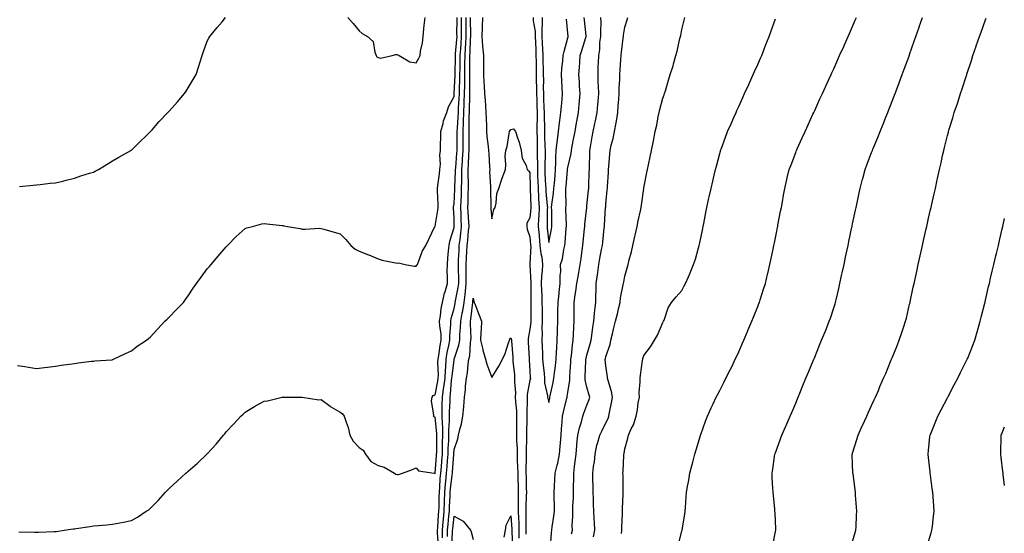
# Model space of a CAD drawing. Units: inches. Extents: x 963203 to 965843, y 7340138 to 7342778.
# Drawn here: x 964779 to 965298, y 7342190 to 7342461 of the extents above; entities that cross this region are included whole.
import ezdxf

# ---------------------------------------------------------------- set-up
doc = ezdxf.new("R2010")
doc.units = ezdxf.units.IN
doc.header["$MEASUREMENT"] = 0
doc.layers.add('Contour_96327340', color=7, linetype='Continuous', true_color=0x331d8a)

msp = doc.modelspace()

# ---------------------------------------------------------------- linework, layer by layer
at = {"layer": 'Contour_96327340'}
for points in [[(964778.05, 7342278.72, 3320), (964781.91, 7342278.06, 3320), (964783.88, 7342277.76, 3320), (964788.05, 7342277.01, 3320), (964792.37, 7342277.61, 3320), (964793.93, 7342277.79, 3320), (964798.05, 7342278.35, 3320), (964801.17, 7342278.8, 3320), (964805.46, 7342279.34, 3320), (964808.05, 7342279.71, 3320), (964809.96, 7342280, 3320), (964817, 7342280.87, 3320), (964818.05, 7342281.02, 3320), (964818.89, 7342281.08, 3320), (964827.82, 7342281.69, 3320), (964828.05, 7342281.71, 3320), (964828.21, 7342281.76, 3320), (964828.6, 7342281.92, 3320), (964834.96, 7342285.01, 3320), (964838.05, 7342286.41, 3320), (964841.17, 7342288.8, 3320), (964845.96, 7342291.92, 3320), (964847.12, 7342292.85, 3320), (964848.05, 7342293.5, 3320), (964851.93, 7342298.04, 3320), (964855.64, 7342301.92, 3320), (964856.89, 7342303.08, 3320), (964858.05, 7342304.07, 3320), (964861.85, 7342308.12, 3320), (964865.46, 7342311.92, 3320), (964866.58, 7342313.39, 3320), (964868.05, 7342315.32, 3320), (964870.63, 7342319.34, 3320), (964872.37, 7342321.92, 3320), (964874.8, 7342325.17, 3320), (964878.05, 7342329.49, 3320), (964879.16, 7342330.81, 3320), (964880.12, 7342331.92, 3320), (964883.79, 7342336.17, 3320), (964888.05, 7342341.24, 3320), (964888.4, 7342341.56, 3320), (964888.79, 7342341.92, 3320), (964893.34, 7342346.63, 3320), (964898.05, 7342350.86, 3320), (964898.83, 7342351.14, 3320), (964901.95, 7342351.92, 3320), (964906.78, 7342353.19, 3320), (964908.05, 7342353.44, 3320), (964909.39, 7342353.25, 3320), (964917.57, 7342352.4, 3320), (964918.05, 7342352.34, 3320), (964918.42, 7342352.29, 3320), (964920.34, 7342351.92, 3320), (964926.92, 7342350.79, 3320), (964928.05, 7342350.53, 3320), (964929.55, 7342350.42, 3320), (964937.09, 7342350.96, 3320), (964938.05, 7342350.87, 3320), (964939.51, 7342350.46, 3320), (964944.95, 7342348.83, 3320), (964948.05, 7342348.01, 3320), (964951.11, 7342344.98, 3320), (964953.71, 7342341.92, 3320), (964955.98, 7342339.85, 3320), (964958.05, 7342338.9, 3320), (964962.99, 7342336.97, 3320), (964963.08, 7342336.94, 3320), (964968.05, 7342334.78, 3320), (964970.22, 7342334.08, 3320), (964977.19, 7342332.78, 3320), (964978.05, 7342332.55, 3320), (964978.82, 7342332.69, 3320), (964982.35, 7342331.92, 3320), (964987.08, 7342330.95, 3320), (964988.05, 7342330.98, 3320), (964988.47, 7342331.5, 3320), (964988.75, 7342331.92, 3320), (964989.3, 7342333.17, 3320), (964991.24, 7342338.73, 3320), (964993.14, 7342341.92, 3320), (964994.86, 7342345.11, 3320), (964997.93, 7342351.8, 3320), (964997.99, 7342351.92, 3320), (964998.02, 7342351.95, 3320), (964998.05, 7342351.97, 3320), (964999.56, 7342360.41, 3320), (964999.65, 7342361.92, 3320), (964999.72, 7342363.59, 3320), (964999.32, 7342370.65, 3320), (964999.38, 7342371.92, 3320), (964999.57, 7342373.45, 3320), (965000.35, 7342379.62, 3320), (965000.65, 7342381.92, 3320), (965000.9, 7342384.78, 3320), (965000.55, 7342389.42, 3320), (965000.88, 7342391.92, 3320), (965000.96, 7342394.83, 3320), (965001.02, 7342398.95, 3320), (965001.11, 7342401.92, 3320), (965002.27, 7342406.14, 3320), (965002.47, 7342407.5, 3320), (965004.21, 7342411.92, 3320), (965005.14, 7342414.83, 3320), (965008.05, 7342420.4, 3320), (965008.14, 7342421.83, 3320), (965008.14, 7342422.01, 3320), (965008.58, 7342431.39, 3320), (965008.59, 7342431.92, 3320), (965008.6, 7342432.46, 3320), (965008.81, 7342441.16, 3320), (965008.82, 7342441.92, 3320), (965008.88, 7342442.75, 3320), (965009.53, 7342450.44, 3320), (965009.62, 7342451.92, 3320), (965009.61, 7342453.49, 3320), (965009.64, 7342460.33, 3320), (965009.64, 7342461.92, 3320)], [(964778.85, 7342191.12, 3319), (964787.05, 7342190.92, 3319), (964788.05, 7342190.9, 3319), (964789.06, 7342190.91, 3319), (964797.33, 7342191.19, 3319), (964798.05, 7342191.21, 3319), (964798.67, 7342191.3, 3319), (964802.68, 7342191.92, 3319), (964807.38, 7342192.6, 3319), (964808.05, 7342192.68, 3319), (964808.93, 7342192.8, 3319), (964816.1, 7342193.87, 3319), (964818.05, 7342194.13, 3319), (964820.53, 7342194.4, 3319), (964825.18, 7342194.79, 3319), (964828.05, 7342195.13, 3319), (964832, 7342195.87, 3319), (964833.88, 7342196.09, 3319), (964838.05, 7342197.05, 3319), (964841.22, 7342198.74, 3319), (964845.94, 7342201.92, 3319), (964847.26, 7342202.71, 3319), (964848.05, 7342203.29, 3319), (964852.32, 7342207.65, 3319), (964856.06, 7342211.92, 3319), (964857.03, 7342212.94, 3319), (964858.05, 7342213.95, 3319), (964862.17, 7342217.8, 3319), (964866.73, 7342221.92, 3319), (964867.46, 7342222.51, 3319), (964868.05, 7342223.04, 3319), (964872.84, 7342227.13, 3319), (964877.79, 7342231.92, 3319), (964877.91, 7342232.05, 3319), (964878.05, 7342232.2, 3319), (964882.72, 7342237.26, 3319), (964886.64, 7342241.92, 3319), (964887.28, 7342242.69, 3319), (964888.05, 7342243.65, 3319), (964891.99, 7342247.98, 3319), (964895.7, 7342251.92, 3319), (964896.93, 7342253.04, 3319), (964898.05, 7342254, 3319), (964902.89, 7342257.07, 3319), (964903.52, 7342257.39, 3319), (964908.05, 7342259.85, 3319), (964909.87, 7342260.11, 3319), (964917.47, 7342261.92, 3319), (964917.93, 7342262.04, 3319), (964918.05, 7342262.08, 3319), (964918.19, 7342262.06, 3319), (964926.8, 7342261.92, 3319), (964928.03, 7342261.9, 3319), (964928.08, 7342261.9, 3319), (964936.75, 7342260.62, 3319), (964938.05, 7342260.67, 3319), (964942.78, 7342257.19, 3319), (964943.09, 7342256.95, 3319), (964948.05, 7342254.08, 3319), (964949.29, 7342253.16, 3319), (964950.24, 7342251.92, 3319), (964951.17, 7342248.79, 3319), (964952.2, 7342246.07, 3319), (964953.21, 7342241.92, 3319), (964954.88, 7342238.75, 3319), (964958.05, 7342235.54, 3319), (964960.22, 7342234.08, 3319), (964961.36, 7342231.92, 3319), (964964.18, 7342228.05, 3319), (964968.05, 7342225.9, 3319), (964971.16, 7342225.03, 3319), (964976.71, 7342221.92, 3319), (964977.46, 7342221.33, 3319), (964978.05, 7342221.22, 3319), (964978.79, 7342221.17, 3319), (964980.9, 7342221.92, 3319), (964986.17, 7342223.8, 3319), (964988.05, 7342224.7, 3319), (964989.38, 7342223.24, 3319), (964997.66, 7342221.92, 3319), (964997.97, 7342221.84, 3319), (964998.05, 7342221.86, 3319), (964998.05, 7342221.92, 3319), (964998.84, 7342231.13, 3319), (964998.9, 7342231.92, 3319), (964998.93, 7342232.8, 3319), (964998.98, 7342241, 3319), (964999.01, 7342241.92, 3319), (964998.99, 7342242.86, 3319), (964998.05, 7342251.39, 3319), (964997.66, 7342251.53, 3319), (964997.18, 7342251.92, 3319), (964997.41, 7342252.57, 3319), (964996.21, 7342260.08, 3319), (964996.5, 7342261.92, 3319), (964997.04, 7342262.93, 3319), (964998.05, 7342263.17, 3319), (964999.52, 7342270.45, 3319), (964999.72, 7342271.92, 3319), (964999.79, 7342273.66, 3319), (964999.55, 7342280.42, 3319), (964999.62, 7342281.92, 3319), (964999.97, 7342283.84, 3319), (965000.79, 7342289.17, 3319), (965001.32, 7342291.92, 3319), (965001.22, 7342295.1, 3319), (965000.49, 7342299.47, 3319), (965000.4, 7342301.92, 3319), (965000.9, 7342304.77, 3319), (965001.28, 7342308.69, 3319), (965001.97, 7342311.92, 3319), (965003.08, 7342316.89, 3319), (965003.12, 7342316.99, 3319), (965004.57, 7342321.92, 3319), (965004.65, 7342325.32, 3319), (965004.48, 7342328.35, 3319), (965004.54, 7342331.92, 3319), (965004.83, 7342335.14, 3319), (965005.17, 7342339.04, 3319), (965005.42, 7342341.92, 3319), (965005.8, 7342344.17, 3319), (965008.05, 7342351.25, 3319), (965008.14, 7342351.84, 3319), (965008.15, 7342351.92, 3319), (965008.14, 7342352.01, 3319), (965008.05, 7342356.42, 3319), (965007.8, 7342361.67, 3319), (965007.82, 7342361.92, 3319), (965007.82, 7342362.15, 3319), (965008.05, 7342363.79, 3319), (965008.49, 7342371.48, 3319), (965008.51, 7342371.92, 3319), (965008.51, 7342372.38, 3319), (965008.9, 7342381.07, 3319), (965008.9, 7342381.92, 3319), (965008.96, 7342382.83, 3319), (965009.56, 7342390.41, 3319), (965009.65, 7342391.92, 3319), (965009.65, 7342393.53, 3319), (965009.71, 7342400.26, 3319), (965009.72, 7342401.92, 3319), (965009.8, 7342403.66, 3319), (965010.31, 7342409.66, 3319), (965010.39, 7342411.92, 3319), (965010.49, 7342414.37, 3319), (965010.78, 7342419.19, 3319), (965010.89, 7342421.92, 3319), (965010.93, 7342424.8, 3319), (965011.12, 7342428.85, 3319), (965011.17, 7342431.92, 3319), (965011.21, 7342435.08, 3319), (965011.3, 7342438.66, 3319), (965011.36, 7342441.92, 3319), (965011.58, 7342445.45, 3319), (965011.81, 7342448.16, 3319), (965012.03, 7342451.92, 3319), (965012.02, 7342455.89, 3319), (965012.03, 7342457.94, 3319), (965012.01, 7342461.92, 3319)], [(964779.09, 7342372.96, 3321), (964786.34, 7342373.63, 3321), (964788.05, 7342373.8, 3321), (964790.05, 7342373.93, 3321), (964795.33, 7342374.65, 3321), (964798.05, 7342374.79, 3321), (964801.92, 7342375.79, 3321), (964803.69, 7342376.27, 3321), (964808.05, 7342377.37, 3321), (964811.47, 7342378.51, 3321), (964816.03, 7342379.89, 3321), (964818.05, 7342380.54, 3321), (964819.01, 7342380.96, 3321), (964820.81, 7342381.92, 3321), (964825.26, 7342384.71, 3321), (964828.05, 7342386.46, 3321), (964831.52, 7342388.45, 3321), (964837.8, 7342391.92, 3321), (964837.95, 7342392.02, 3321), (964838.05, 7342392.08, 3321), (964842.98, 7342396.98, 3321), (964845.28, 7342399.14, 3321), (964848.05, 7342401.76, 3321), (964848.12, 7342401.85, 3321), (964848.18, 7342401.92, 3321), (964848.98, 7342402.85, 3321), (964852.73, 7342407.25, 3321), (964857.29, 7342411.92, 3321), (964857.7, 7342412.27, 3321), (964858.05, 7342412.57, 3321), (964862.37, 7342417.6, 3321), (964866.11, 7342421.92, 3321), (964866.9, 7342423.07, 3321), (964868.05, 7342424.87, 3321), (964870.65, 7342429.32, 3321), (964872.22, 7342431.92, 3321), (964873.63, 7342436.34, 3321), (964874.12, 7342438, 3321), (964875.34, 7342441.92, 3321), (964876.01, 7342443.96, 3321), (964878.05, 7342449.56, 3321), (964878.85, 7342451.12, 3321), (964879.37, 7342451.92, 3321), (964883.28, 7342456.69, 3321), (964885.85, 7342459.72, 3321), (964887.71, 7342461.92, 3321)], [(964952.05, 7342461.92, 3321), (964954.86, 7342458.72, 3321), (964958.05, 7342454.99, 3321), (964959.72, 7342453.59, 3321), (964962.46, 7342451.92, 3321), (964965.47, 7342449.34, 3321), (964966.34, 7342443.63, 3321), (964967.05, 7342441.92, 3321), (964967.42, 7342441.28, 3321), (964968.05, 7342440.8, 3321), (964969.37, 7342440.6, 3321), (964975.53, 7342441.92, 3321), (964977.44, 7342442.52, 3321), (964978.05, 7342442.37, 3321), (964978.42, 7342442.29, 3321), (964979.06, 7342441.92, 3321), (964984.72, 7342438.59, 3321), (964988.05, 7342438.08, 3321), (964989.51, 7342440.46, 3321), (964990.16, 7342441.92, 3321), (964990.42, 7342444.3, 3321), (964991.44, 7342448.54, 3321), (964991.73, 7342451.92, 3321), (964992.17, 7342456.04, 3321), (964992.27, 7342457.71, 3321), (964992.78, 7342461.92, 3321)], [(964999.78, 7342183.65, 3318), (964999.39, 7342190.58, 3318), (964999.38, 7342191.92, 3318), (964999.51, 7342193.38, 3318), (964999.94, 7342200.02, 3318), (965000.11, 7342201.92, 3318), (965000.19, 7342204.05, 3318), (965000.28, 7342209.69, 3318), (965000.35, 7342211.92, 3318), (965000.58, 7342214.44, 3318), (965000.83, 7342219.13, 3318), (965001.1, 7342221.92, 3318), (965001.36, 7342225.23, 3318), (965001.62, 7342228.35, 3318), (965001.9, 7342231.92, 3318), (965002.03, 7342235.9, 3318), (965002.04, 7342237.93, 3318), (965002.19, 7342241.92, 3318), (965002.12, 7342245.99, 3318), (965001.9, 7342248.08, 3318), (965001.82, 7342251.92, 3318), (965001.88, 7342255.75, 3318), (965001.83, 7342258.14, 3318), (965001.89, 7342261.92, 3318), (965002.56, 7342266.43, 3318), (965002.73, 7342267.25, 3318), (965003.34, 7342271.92, 3318), (965003.52, 7342276.45, 3318), (965003.66, 7342277.53, 3318), (965003.86, 7342281.92, 3318), (965004.5, 7342285.47, 3318), (965005.3, 7342289.17, 3318), (965005.82, 7342291.92, 3318), (965005.76, 7342294.22, 3318), (965006.36, 7342300.23, 3318), (965006.3, 7342301.92, 3318), (965006.56, 7342303.41, 3318), (965008.05, 7342308.64, 3318), (965008.63, 7342311.34, 3318), (965008.71, 7342311.92, 3318), (965008.83, 7342312.7, 3318), (965010.27, 7342319.7, 3318), (965010.54, 7342321.92, 3318), (965010.51, 7342324.38, 3318), (965010.36, 7342329.61, 3318), (965010.34, 7342331.92, 3318), (965010.47, 7342334.34, 3318), (965010.7, 7342339.28, 3318), (965010.84, 7342341.92, 3318), (965011.2, 7342345.08, 3318), (965011.67, 7342348.3, 3318), (965012.05, 7342351.92, 3318), (965011.88, 7342355.75, 3318), (965011.83, 7342358.14, 3318), (965011.66, 7342361.92, 3318), (965011.8, 7342365.67, 3318), (965011.94, 7342368.03, 3318), (965012.07, 7342371.92, 3318), (965012.1, 7342375.97, 3318), (965012.18, 7342377.79, 3318), (965012.21, 7342381.92, 3318), (965012.47, 7342386.34, 3318), (965012.56, 7342387.41, 3318), (965012.82, 7342391.92, 3318), (965012.84, 7342396.71, 3318), (965012.84, 7342397.13, 3318), (965012.86, 7342401.92, 3318), (965013.08, 7342406.9, 3318), (965013.08, 7342406.94, 3318), (965013.27, 7342411.92, 3318), (965013.45, 7342416.52, 3318), (965013.47, 7342417.34, 3318), (965013.64, 7342421.92, 3318), (965013.7, 7342426.27, 3318), (965013.67, 7342427.55, 3318), (965013.74, 7342431.92, 3318), (965013.81, 7342436.16, 3318), (965013.82, 7342437.7, 3318), (965013.9, 7342441.92, 3318), (965014.13, 7342445.83, 3318), (965014.22, 7342448.09, 3318), (965014.45, 7342451.92, 3318), (965014.44, 7342455.53, 3318), (965014.41, 7342458.28, 3318), (965014.4, 7342461.92, 3318)], [(965002.03, 7342187.94, 3317), (965002.01, 7342191.92, 3317), (965002.39, 7342196.25, 3317), (965002.46, 7342197.51, 3317), (965002.84, 7342201.92, 3317), (965003.02, 7342206.89, 3317), (965003.02, 7342206.95, 3317), (965003.2, 7342211.92, 3317), (965003.59, 7342216.38, 3317), (965003.74, 7342217.61, 3317), (965004.14, 7342221.92, 3317), (965004.43, 7342225.54, 3317), (965004.63, 7342228.5, 3317), (965004.9, 7342231.92, 3317), (965005, 7342234.97, 3317), (965005.27, 7342239.14, 3317), (965005.36, 7342241.92, 3317), (965005.33, 7342244.64, 3317), (965005.71, 7342249.57, 3317), (965005.66, 7342251.92, 3317), (965005.7, 7342254.28, 3317), (965005.96, 7342259.83, 3317), (965005.99, 7342261.92, 3317), (965006.26, 7342263.71, 3317), (965006.8, 7342270.67, 3317), (965006.97, 7342271.92, 3317), (965007.01, 7342272.96, 3317), (965008.05, 7342281.55, 3317), (965008.13, 7342281.84, 3317), (965008.14, 7342281.92, 3317), (965008.17, 7342282.04, 3317), (965010.6, 7342289.37, 3317), (965011.05, 7342291.92, 3317), (965011.16, 7342295.02, 3317), (965011.53, 7342298.45, 3317), (965011.62, 7342301.92, 3317), (965012.37, 7342306.24, 3317), (965012.61, 7342307.36, 3317), (965013.31, 7342311.92, 3317), (965013.9, 7342316.07, 3317), (965014.01, 7342317.88, 3317), (965014.5, 7342321.92, 3317), (965014.46, 7342325.51, 3317), (965014.47, 7342328.33, 3317), (965014.42, 7342331.92, 3317), (965014.61, 7342335.36, 3317), (965014.85, 7342338.72, 3317), (965015.03, 7342341.92, 3317), (965015.34, 7342344.63, 3317), (965015.72, 7342349.59, 3317), (965015.97, 7342351.92, 3317), (965015.87, 7342354.1, 3317), (965015.5, 7342359.37, 3317), (965015.39, 7342361.92, 3317), (965015.48, 7342364.49, 3317), (965015.55, 7342369.42, 3317), (965015.64, 7342371.92, 3317), (965015.65, 7342374.32, 3317), (965015.5, 7342379.37, 3317), (965015.52, 7342381.92, 3317), (965015.66, 7342384.31, 3317), (965015.86, 7342389.73, 3317), (965015.99, 7342391.92, 3317), (965016, 7342393.97, 3317), (965015.99, 7342399.86, 3317), (965016, 7342401.92, 3317), (965016.09, 7342403.88, 3317), (965016.07, 7342409.94, 3317), (965016.15, 7342411.92, 3317), (965016.21, 7342413.75, 3317), (965016.32, 7342420.19, 3317), (965016.39, 7342421.92, 3317), (965016.41, 7342423.56, 3317), (965016.29, 7342430.16, 3317), (965016.32, 7342431.92, 3317), (965016.35, 7342433.62, 3317), (965016.4, 7342440.27, 3317), (965016.43, 7342441.92, 3317), (965016.53, 7342443.44, 3317), (965016.78, 7342450.65, 3317), (965016.86, 7342451.92, 3317), (965016.86, 7342453.12, 3317), (965016.78, 7342460.65, 3317), (965016.77, 7342461.92, 3317)], [(965023.09, 7342461.92, 3317), (965022.87, 7342457.1, 3317), (965022.86, 7342456.73, 3317), (965022.65, 7342451.92, 3317), (965023.09, 7342446.96, 3317), (965023.09, 7342446.88, 3317), (965023.49, 7342441.92, 3317), (965023.57, 7342437.43, 3317), (965023.57, 7342436.4, 3317), (965023.64, 7342431.92, 3317), (965023.78, 7342427.65, 3317), (965024.01, 7342425.97, 3317), (965024.16, 7342421.92, 3317), (965024.41, 7342418.28, 3317), (965024.62, 7342415.35, 3317), (965024.86, 7342411.92, 3317), (965024.92, 7342408.79, 3317), (965025.12, 7342404.85, 3317), (965025.18, 7342401.92, 3317), (965025.34, 7342399.21, 3317), (965026.04, 7342393.93, 3317), (965026.18, 7342391.92, 3317), (965026.35, 7342390.22, 3317), (965026.7, 7342383.27, 3317), (965026.83, 7342381.92, 3317), (965026.8, 7342380.67, 3317), (965027.27, 7342372.7, 3317), (965027.25, 7342371.92, 3317), (965027.28, 7342371.14, 3317), (965027.46, 7342362.51, 3317), (965027.48, 7342361.92, 3317), (965027.43, 7342361.3, 3317), (965028.05, 7342355.98, 3317), (965029.09, 7342360.88, 3317), (965029.75, 7342361.92, 3317), (965030.28, 7342364.15, 3317), (965030.67, 7342369.3, 3317), (965031.65, 7342371.92, 3317), (965033.23, 7342376.74, 3317), (965033.45, 7342377.33, 3317), (965035.11, 7342381.92, 3317), (965035.37, 7342384.6, 3317), (965035.07, 7342388.95, 3317), (965035.3, 7342391.92, 3317), (965036.03, 7342393.94, 3317), (965037.05, 7342400.92, 3317), (965037.32, 7342401.92, 3317), (965037.55, 7342402.42, 3317), (965038.05, 7342402.87, 3317), (965039.35, 7342403.22, 3317), (965040.4, 7342401.92, 3317), (965041.48, 7342398.49, 3317), (965042.33, 7342396.2, 3317), (965043.48, 7342391.92, 3317), (965044.01, 7342387.87, 3317), (965046, 7342383.97, 3317), (965046.56, 7342381.92, 3317), (965047.33, 7342381.2, 3317), (965048.05, 7342380.37, 3317), (965048.22, 7342372.09, 3317), (965048.23, 7342371.92, 3317), (965048.24, 7342371.73, 3317), (965048.51, 7342362.38, 3317), (965048.54, 7342361.92, 3317), (965048.52, 7342361.45, 3317), (965048.05, 7342356.38, 3317), (965046.32, 7342353.64, 3317), (965046.39, 7342351.92, 3317), (965046.63, 7342350.5, 3317), (965048.05, 7342346.41, 3317), (965048.38, 7342342.25, 3317), (965048.41, 7342341.92, 3317), (965048.45, 7342341.52, 3317), (965048.05, 7342332.45, 3317), (965047.97, 7342332, 3317), (965047.97, 7342331.92, 3317), (965047.98, 7342331.85, 3317), (965048.05, 7342331.5, 3317), (965048.58, 7342322.45, 3317), (965048.56, 7342321.92, 3317), (965048.58, 7342321.39, 3317), (965048.55, 7342312.42, 3317), (965048.57, 7342311.92, 3317), (965048.58, 7342311.4, 3317), (965048.5, 7342302.37, 3317), (965048.51, 7342301.92, 3317), (965048.49, 7342301.48, 3317), (965048.05, 7342297.82, 3317), (965047.07, 7342292.89, 3317), (965047.08, 7342291.92, 3317), (965047.14, 7342291.02, 3317), (965047.65, 7342282.32, 3317), (965047.68, 7342281.92, 3317), (965047.71, 7342281.58, 3317), (965048.05, 7342275.67, 3317), (965048.23, 7342272.1, 3317), (965048.25, 7342271.92, 3317), (965048.25, 7342271.73, 3317), (965048.05, 7342270.91, 3317), (965046.66, 7342263.3, 3317), (965046.61, 7342261.92, 3317), (965046.65, 7342260.52, 3317), (965046.4, 7342253.58, 3317), (965046.44, 7342251.92, 3317), (965046.42, 7342250.29, 3317), (965046.2, 7342243.76, 3317), (965046.18, 7342241.92, 3317), (965046.22, 7342240.09, 3317), (965045.99, 7342233.99, 3317), (965046.02, 7342231.92, 3317), (965046.05, 7342229.92, 3317), (965045.93, 7342224.04, 3317), (965045.96, 7342221.92, 3317), (965046.01, 7342219.88, 3317), (965046.1, 7342213.88, 3317), (965046.15, 7342211.92, 3317), (965046.13, 7342210, 3317), (965045.89, 7342204.08, 3317), (965045.87, 7342201.92, 3317), (965045.93, 7342199.8, 3317), (965045.86, 7342194.11, 3317), (965045.92, 7342191.92, 3317), (965045.92, 7342189.79, 3317)], [(965049.73, 7342461.92, 3318), (965049.8, 7342460.17, 3318), (965050.78, 7342454.65, 3318), (965050.86, 7342451.92, 3318), (965050.97, 7342449, 3318), (965051.07, 7342444.94, 3318), (965051.18, 7342441.92, 3318), (965051.25, 7342438.72, 3318), (965051.24, 7342435.11, 3318), (965051.32, 7342431.92, 3318), (965051.35, 7342428.62, 3318), (965051.43, 7342425.3, 3318), (965051.47, 7342421.92, 3318), (965051.59, 7342418.38, 3318), (965051.66, 7342415.54, 3318), (965051.8, 7342411.92, 3318), (965051.8, 7342408.17, 3318), (965051.72, 7342405.59, 3318), (965051.72, 7342401.92, 3318), (965051.81, 7342398.16, 3318), (965051.83, 7342395.7, 3318), (965051.93, 7342391.92, 3318), (965051.92, 7342388.05, 3318), (965051.96, 7342385.83, 3318), (965051.96, 7342381.92, 3318), (965052.1, 7342377.86, 3318), (965052.14, 7342376.02, 3318), (965052.31, 7342371.92, 3318), (965052.57, 7342367.39, 3318), (965052.6, 7342366.47, 3318), (965052.89, 7342361.92, 3318), (965052.67, 7342357.3, 3318), (965052.59, 7342356.47, 3318), (965052.36, 7342351.92, 3318), (965052.82, 7342347.15, 3318), (965052.85, 7342346.72, 3318), (965053.32, 7342341.92, 3318), (965053.73, 7342337.61, 3318), (965054.24, 7342335.73, 3318), (965054.74, 7342331.92, 3318), (965054.52, 7342328.39, 3318), (965054.1, 7342325.86, 3318), (965053.92, 7342321.92, 3318), (965054.07, 7342317.94, 3318), (965054.24, 7342315.73, 3318), (965054.39, 7342311.92, 3318), (965054.42, 7342308.29, 3318), (965054.49, 7342305.49, 3318), (965054.51, 7342301.92, 3318), (965054.37, 7342298.24, 3318), (965054.47, 7342295.5, 3318), (965054.3, 7342291.92, 3318), (965054.46, 7342288.33, 3318), (965054.57, 7342285.39, 3318), (965054.73, 7342281.92, 3318), (965054.97, 7342278.85, 3318), (965055.5, 7342274.47, 3318), (965055.73, 7342271.92, 3318), (965055.72, 7342269.59, 3318), (965057.33, 7342262.65, 3318), (965057.32, 7342261.92, 3318), (965057.39, 7342261.25, 3318), (965058.05, 7342259.09, 3318), (965058.5, 7342261.48, 3318), (965058.6, 7342261.92, 3318), (965058.72, 7342262.6, 3318), (965060.29, 7342269.69, 3318), (965060.68, 7342271.92, 3318), (965060.98, 7342274.85, 3318), (965061.47, 7342278.5, 3318), (965061.8, 7342281.92, 3318), (965062.03, 7342285.9, 3318), (965062.12, 7342287.85, 3318), (965062.38, 7342291.92, 3318), (965062.5, 7342296.37, 3318), (965062.54, 7342297.42, 3318), (965062.67, 7342301.92, 3318), (965062.75, 7342306.62, 3318), (965062.77, 7342307.2, 3318), (965062.84, 7342311.92, 3318), (965063.38, 7342316.59, 3318), (965063.47, 7342317.34, 3318), (965064.01, 7342321.92, 3318), (965063.88, 7342326.09, 3318), (965064.28, 7342328.15, 3318), (965064.1, 7342331.92, 3318), (965065.19, 7342334.79, 3318), (965065.92, 7342339.79, 3318), (965066.5, 7342341.92, 3318), (965066.68, 7342343.29, 3318), (965067.18, 7342351.05, 3318), (965067.29, 7342351.92, 3318), (965067.27, 7342352.7, 3318), (965067.03, 7342360.9, 3318), (965067.01, 7342361.92, 3318), (965067.08, 7342362.89, 3318), (965066.88, 7342370.75, 3318), (965066.95, 7342371.92, 3318), (965067.04, 7342372.93, 3318), (965067.89, 7342381.76, 3318), (965067.9, 7342381.92, 3318), (965067.91, 7342382.06, 3318), (965068.05, 7342382.97, 3318), (965069.71, 7342390.26, 3318), (965069.91, 7342391.92, 3318), (965070.33, 7342394.19, 3318), (965071.21, 7342398.75, 3318), (965071.78, 7342401.92, 3318), (965072.6, 7342406.47, 3318), (965072.75, 7342407.23, 3318), (965073.57, 7342411.92, 3318), (965073.93, 7342416.05, 3318), (965074.12, 7342417.99, 3318), (965074.48, 7342421.92, 3318), (965074.23, 7342425.74, 3318), (965074.14, 7342428.02, 3318), (965073.88, 7342431.92, 3318), (965074.19, 7342435.78, 3318), (965074.29, 7342438.16, 3318), (965074.57, 7342441.92, 3318), (965075.38, 7342444.59, 3318), (965077.55, 7342451.42, 3318), (965077.71, 7342451.92, 3318), (965077.67, 7342452.31, 3318), (965076.72, 7342460.6, 3318), (965076.59, 7342461.92, 3318)], [(965054.42, 7342461.92, 3319), (965054.54, 7342458.42, 3319), (965054.24, 7342455.73, 3319), (965054.35, 7342451.92, 3319), (965054.49, 7342448.35, 3319), (965054.63, 7342445.34, 3319), (965054.76, 7342441.92, 3319), (965054.83, 7342438.7, 3319), (965055, 7342434.96, 3319), (965055.08, 7342431.92, 3319), (965055.1, 7342428.98, 3319), (965055.07, 7342424.9, 3319), (965055.1, 7342421.92, 3319), (965055.2, 7342419.07, 3319), (965055.42, 7342414.55, 3319), (965055.52, 7342411.92, 3319), (965055.52, 7342409.39, 3319), (965055.66, 7342404.31, 3319), (965055.66, 7342401.92, 3319), (965055.71, 7342399.58, 3319), (965055.94, 7342394.03, 3319), (965056, 7342391.92, 3319), (965055.99, 7342389.86, 3319), (965055.89, 7342384.08, 3319), (965055.89, 7342381.92, 3319), (965055.97, 7342379.84, 3319), (965056.32, 7342373.65, 3319), (965056.39, 7342371.92, 3319), (965056.48, 7342370.35, 3319), (965057.19, 7342362.78, 3319), (965057.24, 7342361.92, 3319), (965057.2, 7342361.07, 3319), (965057.14, 7342352.82, 3319), (965057.1, 7342351.92, 3319), (965057.18, 7342351.05, 3319), (965058.05, 7342343.51, 3319), (965059.43, 7342350.54, 3319), (965059.59, 7342351.92, 3319), (965059.56, 7342353.43, 3319), (965059.49, 7342360.48, 3319), (965059.46, 7342361.92, 3319), (965059.56, 7342363.43, 3319), (965060.48, 7342369.48, 3319), (965060.63, 7342371.92, 3319), (965060.89, 7342374.76, 3319), (965061.24, 7342378.72, 3319), (965061.55, 7342381.92, 3319), (965061.74, 7342385.62, 3319), (965061.66, 7342388.31, 3319), (965061.89, 7342391.92, 3319), (965062.41, 7342396.27, 3319), (965062.5, 7342397.47, 3319), (965063.07, 7342401.92, 3319), (965063.58, 7342406.4, 3319), (965063.8, 7342407.67, 3319), (965064.35, 7342411.92, 3319), (965064.68, 7342415.29, 3319), (965064.94, 7342418.81, 3319), (965065.24, 7342421.92, 3319), (965065.08, 7342424.89, 3319), (965064.76, 7342428.63, 3319), (965064.59, 7342431.92, 3319), (965064.92, 7342435.05, 3319), (965065.33, 7342439.2, 3319), (965065.61, 7342441.92, 3319), (965065.99, 7342443.98, 3319), (965068.05, 7342451.32, 3319), (965068.19, 7342451.78, 3319), (965068.23, 7342451.92, 3319), (965068.22, 7342452.08, 3319), (965068.05, 7342453.72, 3319), (965067.23, 7342461.1, 3319)], [(965058.84, 7342182.71, 3317), (965059.43, 7342190.54, 3317), (965059.6, 7342191.92, 3317), (965059.79, 7342193.65, 3317), (965060.67, 7342199.3, 3317), (965060.91, 7342201.92, 3317), (965060.95, 7342204.82, 3317), (965060.84, 7342209.13, 3317), (965060.88, 7342211.92, 3317), (965061, 7342214.87, 3317), (965061.2, 7342218.77, 3317), (965061.33, 7342221.92, 3317), (965062.37, 7342226.24, 3317), (965062.71, 7342227.26, 3317), (965063.6, 7342231.92, 3317), (965063.95, 7342236.03, 3317), (965064.09, 7342237.96, 3317), (965064.42, 7342241.92, 3317), (965064.62, 7342245.35, 3317), (965064.96, 7342248.84, 3317), (965065.16, 7342251.92, 3317), (965065.68, 7342254.3, 3317), (965067.55, 7342261.42, 3317), (965067.67, 7342261.92, 3317), (965067.73, 7342262.24, 3317), (965068.05, 7342264.41, 3317), (965069.1, 7342270.87, 3317), (965069.08, 7342271.92, 3317), (965069.12, 7342273, 3317), (965069.58, 7342280.38, 3317), (965069.66, 7342281.92, 3317), (965069.95, 7342283.82, 3317), (965070.42, 7342289.55, 3317), (965070.85, 7342291.92, 3317), (965071.06, 7342294.93, 3317), (965071.11, 7342298.86, 3317), (965071.34, 7342301.92, 3317), (965071.37, 7342305.24, 3317), (965071.38, 7342308.59, 3317), (965071.41, 7342311.92, 3317), (965071.92, 7342315.79, 3317), (965072.23, 7342317.74, 3317), (965072.75, 7342321.92, 3317), (965073.56, 7342326.42, 3317), (965073.74, 7342327.62, 3317), (965074.5, 7342331.92, 3317), (965074.94, 7342335.03, 3317), (965075.61, 7342339.48, 3317), (965075.97, 7342341.92, 3317), (965076.13, 7342343.84, 3317), (965076.81, 7342350.67, 3317), (965076.92, 7342351.92, 3317), (965076.96, 7342353.01, 3317), (965077.94, 7342361.81, 3317), (965077.94, 7342361.92, 3317), (965077.95, 7342362.02, 3317), (965078.05, 7342362.77, 3317), (965078.91, 7342371.07, 3317), (965078.98, 7342371.92, 3317), (965079.02, 7342372.88, 3317), (965079.3, 7342380.67, 3317), (965079.35, 7342381.92, 3317), (965079.39, 7342383.26, 3317), (965079.59, 7342390.38, 3317), (965079.64, 7342391.92, 3317), (965080, 7342393.87, 3317), (965080.89, 7342399.08, 3317), (965081.43, 7342401.92, 3317), (965082.27, 7342406.14, 3317), (965082.5, 7342407.46, 3317), (965083.44, 7342411.92, 3317), (965083.81, 7342416.15, 3317), (965083.92, 7342417.78, 3317), (965084.26, 7342421.92, 3317), (965084.11, 7342425.85, 3317), (965084.05, 7342427.92, 3317), (965083.9, 7342431.92, 3317), (965084.05, 7342435.92, 3317), (965084.11, 7342437.99, 3317), (965084.26, 7342441.92, 3317), (965084.85, 7342445.12, 3317), (965084.93, 7342448.8, 3317), (965085.36, 7342451.92, 3317), (965085.3, 7342454.67, 3317), (965085.49, 7342459.36, 3317), (965085.41, 7342461.92, 3317)], [(965069.95, 7342190.02, 3316), (965070.4, 7342191.92, 3316), (965070.37, 7342194.24, 3316), (965070.62, 7342199.35, 3316), (965070.59, 7342201.92, 3316), (965070.66, 7342204.52, 3316), (965070.9, 7342209.06, 3316), (965070.97, 7342211.92, 3316), (965070.98, 7342214.85, 3316), (965071.09, 7342218.89, 3316), (965071.1, 7342221.92, 3316), (965071.53, 7342225.4, 3316), (965071.82, 7342228.15, 3316), (965072.31, 7342231.92, 3316), (965072.72, 7342236.59, 3316), (965072.78, 7342237.19, 3316), (965073.2, 7342241.92, 3316), (965074.07, 7342245.9, 3316), (965075.17, 7342249.04, 3316), (965075.95, 7342251.92, 3316), (965076.51, 7342253.46, 3316), (965078.05, 7342257.75, 3316), (965079.22, 7342260.74, 3316), (965079.55, 7342261.92, 3316), (965079.22, 7342263.09, 3316), (965078.05, 7342267.21, 3316), (965077.18, 7342271.05, 3316), (965077.15, 7342271.92, 3316), (965077.19, 7342272.77, 3316), (965077.49, 7342281.36, 3316), (965077.52, 7342281.92, 3316), (965077.59, 7342282.38, 3316), (965078.05, 7342284.18, 3316), (965079.82, 7342290.15, 3316), (965080.24, 7342291.92, 3316), (965080.64, 7342294.51, 3316), (965081.18, 7342298.79, 3316), (965081.69, 7342301.92, 3316), (965082.12, 7342305.99, 3316), (965082.14, 7342307.82, 3316), (965082.67, 7342311.92, 3316), (965082.81, 7342316.68, 3316), (965082.85, 7342317.12, 3316), (965082.98, 7342321.92, 3316), (965083.64, 7342326.33, 3316), (965083.8, 7342327.67, 3316), (965084.4, 7342331.92, 3316), (965084.93, 7342335.03, 3316), (965085.81, 7342339.68, 3316), (965086.2, 7342341.92, 3316), (965086.38, 7342343.59, 3316), (965087.2, 7342351.07, 3316), (965087.29, 7342351.92, 3316), (965087.36, 7342352.62, 3316), (965087.93, 7342361.8, 3316), (965087.94, 7342361.92, 3316), (965087.95, 7342362.02, 3316), (965088.05, 7342363.64, 3316), (965088.78, 7342371.19, 3316), (965088.86, 7342371.92, 3316), (965088.9, 7342372.77, 3316), (965089.42, 7342380.55, 3316), (965089.49, 7342381.92, 3316), (965089.62, 7342383.49, 3316), (965090.04, 7342389.92, 3316), (965090.22, 7342391.92, 3316), (965090.83, 7342394.7, 3316), (965091.83, 7342398.14, 3316), (965092.52, 7342401.92, 3316), (965093.46, 7342406.51, 3316), (965093.56, 7342407.42, 3316), (965094.33, 7342411.92, 3316), (965094.57, 7342415.4, 3316), (965094.8, 7342418.67, 3316), (965095.03, 7342421.92, 3316), (965095.06, 7342424.9, 3316), (965095.36, 7342429.24, 3316), (965095.4, 7342431.92, 3316), (965095.55, 7342434.42, 3316), (965095.96, 7342439.83, 3316), (965096.08, 7342441.92, 3316), (965096.22, 7342443.74, 3316), (965097.18, 7342451.05, 3316), (965097.26, 7342451.92, 3316), (965097.34, 7342452.63, 3316), (965098.05, 7342456.83, 3316), (965099.27, 7342460.7, 3316), (965099.59, 7342461.92, 3316)], [(965081.56, 7342188.41, 3315), (965082.27, 7342191.92, 3315), (965082.02, 7342195.89, 3315), (965081.86, 7342198.11, 3315), (965081.62, 7342201.92, 3315), (965081.51, 7342205.38, 3315), (965081.48, 7342208.49, 3315), (965081.37, 7342211.92, 3315), (965081.29, 7342215.17, 3315), (965081.21, 7342218.76, 3315), (965081.15, 7342221.92, 3315), (965081.55, 7342225.42, 3315), (965081.97, 7342228, 3315), (965082.37, 7342231.92, 3315), (965083.33, 7342236.64, 3315), (965083.66, 7342237.53, 3315), (965084.84, 7342241.92, 3315), (965085.86, 7342244.11, 3315), (965088.05, 7342248.44, 3315), (965089.17, 7342250.79, 3315), (965089.59, 7342251.92, 3315), (965089.98, 7342253.85, 3315), (965091.02, 7342258.95, 3315), (965091.61, 7342261.92, 3315), (965091.03, 7342264.9, 3315), (965089.17, 7342270.8, 3315), (965088.9, 7342271.92, 3315), (965088.89, 7342272.76, 3315), (965088.05, 7342278.53, 3315), (965087.75, 7342281.62, 3315), (965087.75, 7342281.92, 3315), (965087.81, 7342282.16, 3315), (965088.05, 7342283.37, 3315), (965090.22, 7342289.75, 3315), (965090.6, 7342291.92, 3315), (965091.45, 7342295.32, 3315), (965092.14, 7342297.83, 3315), (965093.1, 7342301.92, 3315), (965094.09, 7342305.88, 3315), (965094.68, 7342308.56, 3315), (965095.49, 7342311.92, 3315), (965095.67, 7342314.3, 3315), (965097.22, 7342321.09, 3315), (965097.3, 7342321.92, 3315), (965097.42, 7342322.55, 3315), (965098.05, 7342325.74, 3315), (965099.4, 7342330.57, 3315), (965099.78, 7342331.92, 3315), (965100.35, 7342334.22, 3315), (965101.46, 7342338.51, 3315), (965102.29, 7342341.92, 3315), (965103.32, 7342346.65, 3315), (965103.49, 7342347.36, 3315), (965104.51, 7342351.92, 3315), (965105.1, 7342354.87, 3315), (965106.2, 7342360.07, 3315), (965106.59, 7342361.92, 3315), (965106.8, 7342363.17, 3315), (965107.99, 7342371.86, 3315), (965108, 7342371.92, 3315), (965108, 7342371.97, 3315), (965108.05, 7342372.25, 3315), (965109.69, 7342380.28, 3315), (965110.02, 7342381.92, 3315), (965110.53, 7342384.4, 3315), (965111.38, 7342388.59, 3315), (965112.06, 7342391.92, 3315), (965113.08, 7342396.9, 3315), (965113.09, 7342396.96, 3315), (965114.09, 7342401.92, 3315), (965114.8, 7342405.18, 3315), (965115.67, 7342409.54, 3315), (965116.17, 7342411.92, 3315), (965116.51, 7342413.46, 3315), (965118.05, 7342419.46, 3315), (965118.7, 7342421.27, 3315), (965118.99, 7342421.92, 3315), (965119.38, 7342423.25, 3315), (965121.01, 7342428.97, 3315), (965121.88, 7342431.92, 3315), (965123.45, 7342436.52, 3315), (965123.7, 7342437.57, 3315), (965124.97, 7342441.92, 3315), (965125.68, 7342444.29, 3315), (965127.05, 7342450.92, 3315), (965127.31, 7342451.92, 3315), (965127.46, 7342452.51, 3315), (965128.05, 7342455.71, 3315), (965129.36, 7342460.61, 3315), (965129.71, 7342461.92, 3315)], [(965096.28, 7342190.15, 3314), (965096.51, 7342191.92, 3314), (965096.49, 7342193.48, 3314), (965096.83, 7342200.7, 3314), (965096.81, 7342201.92, 3314), (965096.78, 7342203.18, 3314), (965097.13, 7342211, 3314), (965097.11, 7342211.92, 3314), (965097.09, 7342212.88, 3314), (965097.07, 7342220.95, 3314), (965097.05, 7342221.92, 3314), (965097.12, 7342222.84, 3314), (965097.48, 7342231.35, 3314), (965097.52, 7342231.92, 3314), (965097.68, 7342232.29, 3314), (965098.05, 7342234.74, 3314), (965099.54, 7342240.43, 3314), (965099.89, 7342241.92, 3314), (965101.37, 7342245.25, 3314), (965102.57, 7342247.4, 3314), (965103.93, 7342251.92, 3314), (965104.68, 7342255.29, 3314), (965105.14, 7342259.01, 3314), (965105.69, 7342261.92, 3314), (965105.63, 7342264.35, 3314), (965106.17, 7342270.04, 3314), (965106.11, 7342271.92, 3314), (965106.35, 7342273.62, 3314), (965107.38, 7342281.24, 3314), (965107.47, 7342281.92, 3314), (965107.55, 7342282.41, 3314), (965108.05, 7342283.97, 3314), (965111.55, 7342288.42, 3314), (965113.7, 7342291.92, 3314), (965115.32, 7342294.65, 3314), (965118.05, 7342301.22, 3314), (965118.29, 7342301.68, 3314), (965118.44, 7342301.92, 3314), (965118.74, 7342302.61, 3314), (965120.93, 7342309.04, 3314), (965122.67, 7342311.92, 3314), (965125.14, 7342314.83, 3314), (965128.05, 7342318.07, 3314), (965129.37, 7342320.6, 3314), (965130.03, 7342321.92, 3314), (965131.53, 7342325.4, 3314), (965132.46, 7342327.5, 3314), (965134.26, 7342331.92, 3314), (965135.23, 7342334.74, 3314), (965136.81, 7342340.68, 3314), (965137.19, 7342341.92, 3314), (965137.38, 7342342.59, 3314), (965138.05, 7342345.79, 3314), (965139.08, 7342350.89, 3314), (965139.28, 7342351.92, 3314), (965139.58, 7342353.45, 3314), (965140.76, 7342359.21, 3314), (965141.29, 7342361.92, 3314), (965142.17, 7342366.04, 3314), (965142.48, 7342367.49, 3314), (965143.43, 7342371.92, 3314), (965144.32, 7342375.66, 3314), (965145.09, 7342378.96, 3314), (965145.78, 7342381.92, 3314), (965146.25, 7342383.71, 3314), (965148.05, 7342390.29, 3314), (965148.4, 7342391.57, 3314), (965148.51, 7342391.92, 3314), (965148.77, 7342392.65, 3314), (965151.03, 7342398.95, 3314), (965152.16, 7342401.92, 3314), (965153.96, 7342406.01, 3314), (965155.44, 7342409.31, 3314), (965156.6, 7342411.92, 3314), (965157.05, 7342412.92, 3314), (965158.05, 7342415.11, 3314), (965160.18, 7342419.8, 3314), (965161.15, 7342421.92, 3314), (965163.3, 7342426.67, 3314), (965163.71, 7342427.58, 3314), (965165.69, 7342431.92, 3314), (965166.38, 7342433.59, 3314), (965168.05, 7342437.26, 3314), (965169.49, 7342440.48, 3314), (965170.14, 7342441.92, 3314), (965171.46, 7342445.32, 3314), (965172.32, 7342447.66, 3314), (965174.09, 7342451.92, 3314), (965175.07, 7342454.9, 3314), (965177.44, 7342461.32, 3314)], [(965126.05, 7342183.93, 3313), (965128.05, 7342191.45, 3313), (965128.15, 7342191.82, 3313), (965128.18, 7342191.92, 3313), (965128.2, 7342192.07, 3313), (965129.59, 7342200.37, 3313), (965129.82, 7342201.92, 3313), (965129.92, 7342203.79, 3313), (965130.42, 7342209.54, 3313), (965130.54, 7342211.92, 3313), (965131.03, 7342214.9, 3313), (965131.68, 7342218.29, 3313), (965132.22, 7342221.92, 3313), (965133.5, 7342226.48, 3313), (965133.81, 7342227.69, 3313), (965134.97, 7342231.92, 3313), (965135.68, 7342234.29, 3313), (965137.86, 7342241.73, 3313), (965137.92, 7342241.92, 3313), (965137.95, 7342242.02, 3313), (965138.05, 7342242.3, 3313), (965140.59, 7342249.38, 3313), (965141.55, 7342251.92, 3313), (965143.59, 7342256.38, 3313), (965144.59, 7342258.46, 3313), (965146.22, 7342261.92, 3313), (965146.84, 7342263.13, 3313), (965148.05, 7342265.47, 3313), (965150.23, 7342269.74, 3313), (965151.32, 7342271.92, 3313), (965153.56, 7342276.41, 3313), (965154.51, 7342278.38, 3313), (965156.23, 7342281.92, 3313), (965156.82, 7342283.15, 3313), (965158.05, 7342285.82, 3313), (965159.92, 7342290.05, 3313), (965160.74, 7342291.92, 3313), (965162.7, 7342296.57, 3313), (965162.91, 7342297.06, 3313), (965164.93, 7342301.92, 3313), (965165.83, 7342304.14, 3313), (965168.05, 7342309.72, 3313), (965168.67, 7342311.3, 3313), (965168.92, 7342311.92, 3313), (965169.32, 7342313.19, 3313), (965171.15, 7342318.82, 3313), (965172.08, 7342321.92, 3313), (965173.22, 7342326.75, 3313), (965173.31, 7342327.18, 3313), (965174.41, 7342331.92, 3313), (965175.04, 7342334.93, 3313), (965176.13, 7342339.99, 3313), (965176.54, 7342341.92, 3313), (965176.79, 7342343.18, 3313), (965178.05, 7342349.37, 3313), (965178.48, 7342351.49, 3313), (965178.57, 7342351.92, 3313), (965178.69, 7342352.56, 3313), (965180.08, 7342359.88, 3313), (965180.48, 7342361.92, 3313), (965181.03, 7342364.9, 3313), (965181.65, 7342368.32, 3313), (965182.31, 7342371.92, 3313), (965183.38, 7342376.59, 3313), (965183.59, 7342377.45, 3313), (965184.63, 7342381.92, 3313), (965185.57, 7342384.4, 3313), (965188.05, 7342390.79, 3313), (965188.36, 7342391.6, 3313), (965188.49, 7342391.92, 3313), (965188.85, 7342392.73, 3313), (965191.46, 7342398.51, 3313), (965193, 7342401.92, 3313), (965194.57, 7342405.39, 3313), (965197.14, 7342411.01, 3313), (965197.55, 7342411.92, 3313), (965197.71, 7342412.26, 3313), (965198.05, 7342413, 3313), (965200.83, 7342419.14, 3313), (965202.09, 7342421.92, 3313), (965205.49, 7342429.37, 3313), (965206.65, 7342431.92, 3313), (965207.09, 7342432.88, 3313), (965208.05, 7342434.98, 3313), (965210.21, 7342439.76, 3313), (965211.18, 7342441.92, 3313), (965213.32, 7342446.65, 3313), (965213.76, 7342447.63, 3313), (965215.69, 7342451.92, 3313), (965216.42, 7342453.56, 3313), (965218.05, 7342457.2, 3313), (965219.45, 7342460.52, 3313), (965220.03, 7342461.92, 3313)], [(965175.99, 7342183.99, 3312), (965177.42, 7342191.3, 3312), (965177.54, 7342191.92, 3312), (965177.52, 7342192.45, 3312), (965177.16, 7342201.03, 3312), (965177.12, 7342201.92, 3312), (965177.01, 7342202.95, 3312), (965176.28, 7342210.16, 3312), (965176.1, 7342211.92, 3312), (965176, 7342213.97, 3312), (965175.68, 7342219.55, 3312), (965175.57, 7342221.92, 3312), (965175.92, 7342224.04, 3312), (965176.92, 7342230.78, 3312), (965177.1, 7342231.92, 3312), (965177.36, 7342232.62, 3312), (965178.05, 7342234.52, 3312), (965179.99, 7342239.98, 3312), (965180.7, 7342241.92, 3312), (965182.83, 7342246.7, 3312), (965182.96, 7342247, 3312), (965185.11, 7342251.92, 3312), (965186, 7342253.98, 3312), (965188.05, 7342258.89, 3312), (965188.94, 7342261.04, 3312), (965189.3, 7342261.92, 3312), (965190.18, 7342264.05, 3312), (965191.87, 7342268.11, 3312), (965193.45, 7342271.92, 3312), (965194.8, 7342275.18, 3312), (965197.27, 7342281.13, 3312), (965197.59, 7342281.92, 3312), (965197.73, 7342282.25, 3312), (965198.05, 7342283.03, 3312), (965200.65, 7342289.32, 3312), (965201.72, 7342291.92, 3312), (965203.55, 7342296.42, 3312), (965204.2, 7342298.07, 3312), (965205.74, 7342301.92, 3312), (965206.32, 7342303.64, 3312), (965208.05, 7342308.95, 3312), (965208.78, 7342311.19, 3312), (965209, 7342311.92, 3312), (965209.29, 7342313.17, 3312), (965210.74, 7342319.24, 3312), (965211.35, 7342321.92, 3312), (965212.25, 7342326.12, 3312), (965212.53, 7342327.44, 3312), (965213.5, 7342331.92, 3312), (965214.3, 7342335.67, 3312), (965214.98, 7342338.85, 3312), (965215.64, 7342341.92, 3312), (965216.06, 7342343.91, 3312), (965217.7, 7342351.57, 3312), (965217.78, 7342351.92, 3312), (965217.83, 7342352.15, 3312), (965218.05, 7342353.21, 3312), (965219.58, 7342360.39, 3312), (965219.92, 7342361.92, 3312), (965220.41, 7342364.28, 3312), (965221.32, 7342368.65, 3312), (965222.01, 7342371.92, 3312), (965223.24, 7342376.73, 3312), (965223.36, 7342377.23, 3312), (965224.56, 7342381.92, 3312), (965225.56, 7342384.42, 3312), (965228.05, 7342390.8, 3312), (965228.35, 7342391.62, 3312), (965228.46, 7342391.92, 3312), (965228.74, 7342392.61, 3312), (965231.27, 7342398.7, 3312), (965232.57, 7342401.92, 3312), (965234.14, 7342405.83, 3312), (965235.58, 7342409.45, 3312), (965236.57, 7342411.92, 3312), (965237, 7342412.98, 3312), (965238.05, 7342415.67, 3312), (965239.77, 7342420.2, 3312), (965240.41, 7342421.92, 3312), (965241.81, 7342425.68, 3312), (965242.48, 7342427.48, 3312), (965244.14, 7342431.92, 3312), (965245.21, 7342434.76, 3312), (965247.77, 7342441.64, 3312), (965247.87, 7342441.92, 3312), (965247.92, 7342442.05, 3312), (965248.05, 7342442.41, 3312), (965250.53, 7342449.44, 3312), (965251.39, 7342451.92, 3312), (965253.09, 7342456.88, 3312), (965253.14, 7342457.01, 3312), (965254.82, 7342461.92, 3312)], [(965218.05, 7342186.03, 3311), (965219.35, 7342190.62, 3311), (965219.73, 7342191.92, 3311), (965219.84, 7342193.71, 3311), (965220.15, 7342199.82, 3311), (965220.3, 7342201.92, 3311), (965220.12, 7342203.99, 3311), (965219.59, 7342210.37, 3311), (965219.47, 7342211.92, 3311), (965219.3, 7342213.17, 3311), (965218.24, 7342221.73, 3311), (965218.22, 7342221.92, 3311), (965218.21, 7342222.08, 3311), (965218.05, 7342226.49, 3311), (965217.86, 7342231.74, 3311), (965217.86, 7342231.92, 3311), (965217.91, 7342232.06, 3311), (965218.05, 7342232.5, 3311), (965220.29, 7342239.68, 3311), (965220.92, 7342241.92, 3311), (965223.13, 7342246.84, 3311), (965223.26, 7342247.13, 3311), (965225.44, 7342251.92, 3311), (965226.24, 7342253.73, 3311), (965228.05, 7342257.57, 3311), (965229.42, 7342260.55, 3311), (965230.08, 7342261.92, 3311), (965231.58, 7342265.45, 3311), (965232.43, 7342267.53, 3311), (965234.37, 7342271.92, 3311), (965235.44, 7342274.52, 3311), (965238.05, 7342280.83, 3311), (965238.36, 7342281.6, 3311), (965238.5, 7342281.92, 3311), (965238.8, 7342282.68, 3311), (965241.26, 7342288.7, 3311), (965242.56, 7342291.92, 3311), (965243.96, 7342296.01, 3311), (965244.84, 7342298.7, 3311), (965245.9, 7342301.92, 3311), (965246.33, 7342303.64, 3311), (965248.05, 7342310.87, 3311), (965248.26, 7342311.72, 3311), (965248.29, 7342311.92, 3311), (965248.36, 7342312.24, 3311), (965250.01, 7342319.95, 3311), (965250.44, 7342321.92, 3311), (965251.11, 7342324.98, 3311), (965251.8, 7342328.17, 3311), (965252.6, 7342331.92, 3311), (965253.59, 7342336.39, 3311), (965254.81, 7342341.92, 3311), (965255.4, 7342344.57, 3311), (965256.77, 7342350.65, 3311), (965257.06, 7342351.92, 3311), (965257.24, 7342352.73, 3311), (965258.05, 7342356.24, 3311), (965259.11, 7342360.86, 3311), (965259.36, 7342361.92, 3311), (965259.75, 7342363.61, 3311), (965260.98, 7342369, 3311), (965261.63, 7342371.92, 3311), (965262.65, 7342376.52, 3311), (965262.8, 7342377.17, 3311), (965263.83, 7342381.92, 3311), (965264.6, 7342385.36, 3311), (965265.46, 7342389.33, 3311), (965266.03, 7342391.92, 3311), (965266.48, 7342393.49, 3311), (965268.05, 7342399.88, 3311), (965268.46, 7342401.51, 3311), (965268.56, 7342401.92, 3311), (965268.77, 7342402.64, 3311), (965270.79, 7342409.17, 3311), (965271.61, 7342411.92, 3311), (965273.25, 7342416.73, 3311), (965273.39, 7342417.26, 3311), (965274.83, 7342421.92, 3311), (965275.66, 7342424.31, 3311), (965278.05, 7342431.45, 3311), (965278.18, 7342431.79, 3311), (965278.21, 7342431.92, 3311), (965278.28, 7342432.15, 3311), (965280.64, 7342439.33, 3311), (965281.43, 7342441.92, 3311), (965283.11, 7342446.86, 3311), (965283.18, 7342447.05, 3311), (965284.85, 7342451.92, 3311), (965285.7, 7342454.27, 3311), (965288.05, 7342460.63, 3311), (965288.4, 7342461.57, 3311)], [(965258.05, 7342185.98, 3310), (965259.42, 7342190.55, 3310), (965259.83, 7342191.92, 3310), (965260.05, 7342193.92, 3310), (965260.7, 7342199.28, 3310), (965261, 7342201.92, 3310), (965260.78, 7342204.65, 3310), (965260.39, 7342209.57, 3310), (965260.21, 7342211.92, 3310), (965259.96, 7342213.83, 3310), (965259.04, 7342220.93, 3310), (965258.91, 7342221.92, 3310), (965258.82, 7342222.7, 3310), (965258.05, 7342230.19, 3310), (965257.88, 7342231.75, 3310), (965257.86, 7342231.92, 3310), (965257.88, 7342232.08, 3310), (965258.05, 7342233.8, 3310), (965258.74, 7342241.23, 3310), (965258.8, 7342241.92, 3310), (965259.34, 7342243.21, 3310), (965261.54, 7342248.43, 3310), (965262.98, 7342251.92, 3310), (965264.73, 7342255.24, 3310), (965268.05, 7342261.61, 3310), (965268.16, 7342261.81, 3310), (965268.22, 7342261.92, 3310), (965268.39, 7342262.26, 3310), (965271.57, 7342268.4, 3310), (965273.41, 7342271.92, 3310), (965274.92, 7342275.05, 3310), (965278.05, 7342281.22, 3310), (965278.28, 7342281.69, 3310), (965278.4, 7342281.92, 3310), (965278.65, 7342282.52, 3310), (965281.18, 7342288.79, 3310), (965282.44, 7342291.92, 3310), (965283.67, 7342296.3, 3310), (965284.19, 7342298.06, 3310), (965285.3, 7342301.92, 3310), (965285.81, 7342304.16, 3310), (965287.68, 7342311.55, 3310), (965287.77, 7342311.92, 3310), (965287.83, 7342312.15, 3310), (965288.05, 7342313.12, 3310), (965289.69, 7342320.28, 3310), (965290.09, 7342321.92, 3310), (965290.74, 7342324.6, 3310), (965291.6, 7342328.37, 3310), (965292.46, 7342331.92, 3310), (965293.52, 7342336.45, 3310), (965293.8, 7342337.67, 3310), (965294.8, 7342341.92, 3310), (965295.4, 7342344.56, 3310), (965296.81, 7342350.68, 3310), (965297.09, 7342351.92, 3310), (965297.27, 7342352.7, 3310), (965298.05, 7342356.16, 3310)], [(965004.67, 7342188.54, 3316), (965004.65, 7342191.92, 3316), (965004.92, 7342195.05, 3316), (965005.34, 7342199.22, 3316), (965005.58, 7342201.92, 3316), (965005.67, 7342204.3, 3316), (965005.96, 7342209.83, 3316), (965006.03, 7342211.92, 3316), (965006.19, 7342213.78, 3316), (965007.1, 7342220.97, 3316), (965007.19, 7342221.92, 3316), (965007.25, 7342222.72, 3316), (965007.88, 7342231.75, 3316), (965007.89, 7342231.92, 3316), (965007.89, 7342232.07, 3316), (965008.05, 7342234.43, 3316), (965010.03, 7342239.94, 3316), (965010.37, 7342241.92, 3316), (965011.09, 7342244.95, 3316), (965012, 7342247.97, 3316), (965012.77, 7342251.92, 3316), (965013.17, 7342256.8, 3316), (965013.17, 7342257.04, 3316), (965013.53, 7342261.92, 3316), (965014.05, 7342265.92, 3316), (965014.12, 7342267.99, 3316), (965014.55, 7342271.92, 3316), (965015.11, 7342274.85, 3316), (965015.5, 7342279.37, 3316), (965015.91, 7342281.92, 3316), (965016.3, 7342283.66, 3316), (965016.75, 7342290.62, 3316), (965016.98, 7342291.92, 3316), (965017.01, 7342292.96, 3316), (965016.67, 7342300.54, 3316), (965016.71, 7342301.92, 3316), (965016.91, 7342303.06, 3316), (965017.89, 7342311.76, 3316), (965017.91, 7342311.92, 3316), (965017.93, 7342312.04, 3316), (965018.05, 7342314.14, 3316), (965018.49, 7342312.35, 3316), (965018.57, 7342311.92, 3316), (965018.92, 7342311.05, 3316), (965021.3, 7342305.18, 3316), (965022.58, 7342301.92, 3316), (965022.4, 7342297.57, 3316), (965022.16, 7342296.03, 3316), (965021.95, 7342291.92, 3316), (965023.18, 7342287.05, 3316), (965023.29, 7342286.68, 3316), (965024.61, 7342281.92, 3316), (965025.4, 7342279.27, 3316), (965028.05, 7342272.3, 3316), (965031.72, 7342278.25, 3316), (965033.67, 7342281.92, 3316), (965035, 7342284.97, 3316), (965036.74, 7342290.61, 3316), (965037.22, 7342291.92, 3316), (965037.44, 7342292.52, 3316), (965038.05, 7342293.19, 3316), (965038.27, 7342292.14, 3316), (965038.27, 7342291.92, 3316), (965038.29, 7342291.68, 3316), (965038.97, 7342282.83, 3316), (965039.03, 7342281.92, 3316), (965039.11, 7342280.86, 3316), (965039.85, 7342273.72, 3316), (965039.99, 7342271.92, 3316), (965039.9, 7342270.07, 3316), (965040.43, 7342264.3, 3316), (965040.34, 7342261.92, 3316), (965040.41, 7342259.56, 3316), (965040.87, 7342254.74, 3316), (965040.95, 7342251.92, 3316), (965040.91, 7342249.06, 3316), (965040.95, 7342244.82, 3316), (965040.91, 7342241.92, 3316), (965040.97, 7342239, 3316), (965041.27, 7342235.14, 3316), (965041.32, 7342231.92, 3316), (965041.37, 7342228.59, 3316), (965041.54, 7342225.41, 3316), (965041.59, 7342221.92, 3316), (965041.68, 7342218.29, 3316), (965041.78, 7342215.66, 3316), (965041.88, 7342211.92, 3316), (965041.85, 7342208.12, 3316), (965041.91, 7342205.78, 3316), (965041.88, 7342201.92, 3316), (965041.99, 7342197.98, 3316), (965042.11, 7342195.99, 3316), (965042.22, 7342191.92, 3316), (965042.22, 7342187.75, 3316)], [(965298.05, 7342215.51, 3309), (965297.37, 7342221.24, 3309), (965297.29, 7342221.92, 3309), (965297.18, 7342222.79, 3309), (965296.3, 7342230.17, 3309), (965296.1, 7342231.92, 3309), (965296.15, 7342233.82, 3309), (965296.27, 7342240.14, 3309), (965296.31, 7342241.92, 3309), (965296.81, 7342243.16, 3309), (965298.05, 7342246.3, 3309)], [(965006.91, 7342183.06, 3315), (965007.3, 7342191.17, 3315), (965007.29, 7342191.92, 3315), (965007.35, 7342192.62, 3315), (965008.05, 7342199.37, 3315), (965012.87, 7342196.75, 3315), (965016.68, 7342191.92, 3315), (965017.09, 7342190.96, 3315), (965018.05, 7342186.92, 3315)], [(965034.39, 7342188.26, 3315), (965035.08, 7342191.92, 3315), (965035.5, 7342194.47, 3315), (965038.05, 7342199.53, 3315), (965038.51, 7342192.37, 3315), (965038.52, 7342191.92, 3315), (965038.52, 7342191.45, 3315), (965038.77, 7342182.64, 3315)]]:
    msp.add_polyline3d(points, dxfattribs=at)

doc.saveas('drawing.dxf')
